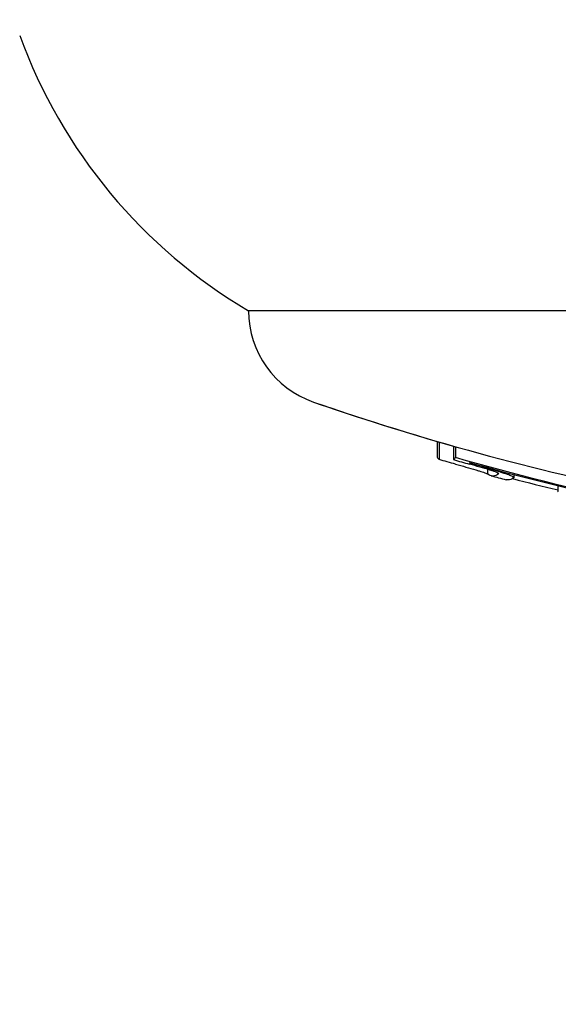
# Model space of a CAD drawing. Units: millimetres. Extents: x -5007 to 6692, y -5167 to 6314.
# Drawn here: x 1089 to 1095, y -39 to -29 of the extents above; entities that cross this region are included whole.
import ezdxf

# ---------------------------------------------------------------- set-up
doc = ezdxf.new("R2010")
doc.units = ezdxf.units.MM
doc.header["$LTSCALE"] = 0.2
doc.header["$MEASUREMENT"] = 0
doc.header["$PDMODE"] = 1
doc.layers.add('HAGS-Dim Plan', color=7, linetype='Continuous', lineweight=100)
doc.layers.add('HAGS-Plan', color=7, linetype='Continuous')
doc.styles.get("Standard").update_dxf_attribs({"font": 'g13f12d.shx', "height": 300})
doc.dimstyles.new('HAGS - Dim Plan', dxfattribs={"dimtxt": 300, "dimasz": 200, "dimexe": 0.18, "dimexo": 0.0625, "dimgap": 150, "dimtad": 0, "dimlfac": 0.001, "dimrnd": 0.05, "dimzin": 1, "dimdsep": 46, "dimtxsty": 'Standard', "dimblk": 'HAGS - Dim Plan arrow', "dimcen": 0.1, "dimse1": 1, "dimse2": 1, "dimclrd": 1, "dimadec": 0, "dimazin": 0, "dimtfac": 1, "dimtofl": 0, "dimtmove": 0, "dimatfit": 3, "dimfxl": 1, "dimtolj": 1, "dimtzin": 0, "dimarcsym": 0})

# ---------------------------------------------------------------- blocks, each defined once
blk = doc.blocks.new('HAGS - Dim Plan arrow')
at = {"color": 1, "lineweight": 0}
blk.add_lwpolyline([(0, 0, 0, 0.35, 0), (-1, 0, 0.015, 0.015, 0)], format="xyseb", dxfattribs=at)
blk = doc.blocks.new('*D3')
at = {"layer": 'Defpoints', "color": 0, "transparency": 16777216}
for p in [(2500, 4920.025), (730, -3619.003), (6495.256, -3619.003)]:
    blk.add_point(p, dxfattribs=at)
at = {"layer": 'HAGS-Dim Plan', "color": 1, "lineweight": -2, "transparency": 16777216}
for p, q in [((6495.256, 4720.025), (6495.256, 1255.948)), ((6495.256, -3419.003), (6495.256, 45.075))]:
    blk.add_line(p, q, dxfattribs=at)
at = {"layer": 'HAGS-Dim Plan', "color": 1, "lineweight": -2, "transparency": 16777216, "xscale": 200, "yscale": 200, "zscale": 200}
for p, rotation in [((6495.256, 4920.025), 90), ((6495.256, -3619.003), 270)]:
    blk.add_blockref('HAGS - Dim Plan arrow', p, dxfattribs=dict(at, rotation=rotation))
at = {"layer": 'HAGS-Dim Plan', "color": 0, "transparency": 16777216, "insert": (6495.256, 650.511), "char_height": 300, "attachment_point": 5, "rotation": 90}
blk.add_mtext('\\A1;8.55m', dxfattribs=at)
blk = doc.blocks.new('*D4')
at = {"layer": 'Defpoints', "color": 0, "transparency": 16777216}
for p in [(2245.162, 2941.613, 2095), (5742.559, 2941.613), (727.338, -2119.003, 130.379)]:
    blk.add_point(p, dxfattribs=at)
at = {"layer": 'HAGS-Dim Plan', "color": 1, "lineweight": -2, "transparency": 16777216}
for p, q in [((5742.559, 2741.613), (5742.559, 1016.741)), ((5742.559, -1919.003), (5742.559, -194.132))]:
    blk.add_line(p, q, dxfattribs=at)
at = {"layer": 'HAGS-Dim Plan', "color": 1, "lineweight": -2, "transparency": 16777216, "xscale": 200, "yscale": 200, "zscale": 200}
for p, rotation in [((5742.559, 2941.613), 90), ((5742.559, -2119.003), 270)]:
    blk.add_blockref('HAGS - Dim Plan arrow', p, dxfattribs=dict(at, rotation=rotation))
at = {"layer": 'HAGS-Dim Plan', "color": 0, "transparency": 16777216, "insert": (5742.559, 411.305), "char_height": 300, "attachment_point": 5, "rotation": 90}
blk.add_mtext('\\A1;5.05m', dxfattribs=at)

msp = doc.modelspace()

# ---------------------------------------------------------------- linework, layer by layer
at = {"layer": 'HAGS-Plan'}
for p, q in [((1100.91, -31.897), (1091.41, -31.897)), ((1093.365, -33.25), (1093.365, -33.415)), ((1093.385, -33.256), (1093.385, -33.437)), ((1093.533, -33.298), (1093.533, -33.438)), ((1093.553, -33.304), (1093.553, -33.417)), ((1093.885, -33.539), (1093.885, -33.586)), ((1094.159, -33.596), (1094.159, -33.626)), ((1094.616, -33.712), (1094.616, -33.77))]:
    msp.add_line(p, q, dxfattribs=at)
for centre, radius, start, end in [((1094.207, -27.161), 5.5, 200, 239.4377), ((1092.41, -31.897), 1, 180, 250.9179), ((1092.41, -31.897), 1, 180, 250.9179), ((1100.91, -7.326), 27, 250.9179, 258.5316), ((1100.91, -7.326), 27, 250.9179, 254.1445), ((1100.91, -7.526), 27, 255.0016, 255.3451)]:
    msp.add_arc(centre, radius, start, end, dxfattribs=at)
at = {"layer": 'HAGS-Plan', "extrusion": (0, 0, -1)}
for centre, major_axis, ratio, start_param, end_param in [((1093.46, -7.526), (0, -25.949), 0.054236, 0.05323, 0.067283), ((1100.835, -7.526), (0, -26.965), 0.998528, 0.273805, 0.280369), ((1093.46, -7.526), (0, -25.949), 0.054236, -0.066431, -0.052385), ((1101.004, -7.526), (0, -26.945), 0.998528, 0.209224, 0.28058), ((1093.616, -7.526), (0, -25.993), 0.054236, -0.060294, -0.058316), ((1100.995, -7.526), (0, -26.955), 0.998528, 0.215079, 0.27445), ((1093.943, -7.526), (0, -26.083), 0.054236, 0, 0.041122), ((1093.943, -7.526), (0, -26.083), 0.054236, -0.040276, 0), ((1094.099, -7.526), (0, -26.124), 0.054236, 0, 0.014182), ((1094.099, -7.526), (0, -26.124), 0.054236, -0.04006, 0)]:
    msp.add_ellipse(centre, major_axis=major_axis, ratio=ratio, start_param=start_param, end_param=end_param, dxfattribs=at)
at = {"layer": 'HAGS-Plan'}
for centre, major_axis, start_param, end_param in [((1100.984, -7.526), (0, -26.966), -0.280358, -0.273983), ((1100.992, -7.526), (0, -26.957), -0.27442, -0.274215), ((1100.824, -7.526), (0, -26.953), -0.250759, -0.232749)]:
    msp.add_ellipse(centre, major_axis=major_axis, ratio=0.998528, start_param=start_param, end_param=end_param, dxfattribs=at)
for points, knots in [([(1093.555, -33.486), (1093.59, -33.496), (1093.627, -33.506), (1093.698, -33.526), (1093.732, -33.536), (1093.765, -33.546)], [-0.02213829, -0.02213829, -0.02213829, -0.02213829, -0.01110694, -0.01110694, 0, 0, 0, 0]), ([(1093.91, -33.547), (1093.877, -33.537), (1093.843, -33.527), (1093.771, -33.506), (1093.735, -33.496), (1093.698, -33.486)], [-0.02264283, -0.02264283, -0.02264283, -0.02264283, -0.01137623, -0.01137623, 0, 0, 0, 0]), ([(1093.988, -33.559), (1093.927, -33.54), (1093.859, -33.52), (1093.789, -33.5), (1093.761, -33.492), (1093.732, -33.484), (1093.703, -33.476)], [0, 0, 0, 0, 0.713843, 0.713843, 0.713843, 1, 1, 1, 1]), ([(1093.765, -33.546), (1093.778, -33.549), (1093.79, -33.553), (1093.814, -33.56), (1093.823, -33.563), (1093.829, -33.565)], [-0.005608864, -0.005608864, -0.005608864, -0.005608864, -0.00311792, -0.00311792, 0, 0, 0, 0]), ([(1093.829, -33.565), (1093.851, -33.572), (1093.868, -33.578), (1093.877, -33.582), (1093.882, -33.584), (1093.885, -33.586), (1093.885, -33.586)], [0, 0, 0, 0, 0.6155632, 0.6155632, 0.6155632, 0.9979656, 0.9979656, 0.9979656, 0.9979656]), ([(1093.967, -33.566), (1093.96, -33.563), (1093.951, -33.56), (1093.93, -33.553), (1093.918, -33.549), (1093.91, -33.547)], [-0.005883542, -0.005883542, -0.005883542, -0.005883542, -0.003258633, -0.003258633, 0, 0, 0, 0]), ([(1094, -33.587), (1094.005, -33.586), (1094.003, -33.583), (1093.993, -33.578), (1093.987, -33.575), (1093.978, -33.571), (1093.967, -33.566)], [0, 0, 0, 0, 0.615524, 0.615524, 0.615524, 1, 1, 1, 1]), ([(1094.107, -33.598), (1094.089, -33.592), (1094.066, -33.583), (1094.038, -33.575), (1094.023, -33.57), (1094.006, -33.564), (1093.988, -33.559)], [0, 0, 0, 0, 0.643634, 0.643634, 0.643634, 1, 1, 1, 1]), ([(1094.156, -33.629), (1094.162, -33.627), (1094.158, -33.622), (1094.144, -33.615), (1094.136, -33.611), (1094.123, -33.605), (1094.107, -33.598)], [0, 0, 0, 0, 0.614724, 0.614724, 0.614724, 1, 1, 1, 1])]:
    msp.add_open_spline(points, degree=3, knots=knots, dxfattribs=at)
msp.add_open_spline([(1094.619, -33.773), (1094.617, -33.772), (1094.616, -33.771), (1094.616, -33.77)], degree=3, dxfattribs=at)

# ---------------------------------------------------------------- dimensions: what is measured, and where the dimension line sits
at = {"layer": 'HAGS-Dim Plan'}
for base, p1, p2, picture, middle in [((6495.256, -3619.003), (2500, 4920.025), (730, -3619.003), '*D3', (6495.256, 650.511)), ((5742.559, 2941.613), (727.338, -2119.003, 130.379), (2245.162, 2941.613, 2095), '*D4', (5742.559, 411.305))]:
    dim = msp.add_linear_dim(base=base, p1=p1, p2=p2, angle=90, dimstyle='HAGS - Dim Plan', override={"dimpost": 'm'}, dxfattribs=at)
    dim.commit()
    dim.dimension.update_dxf_attribs({"geometry": picture, "text_midpoint": middle})

doc.saveas('drawing.dxf')
